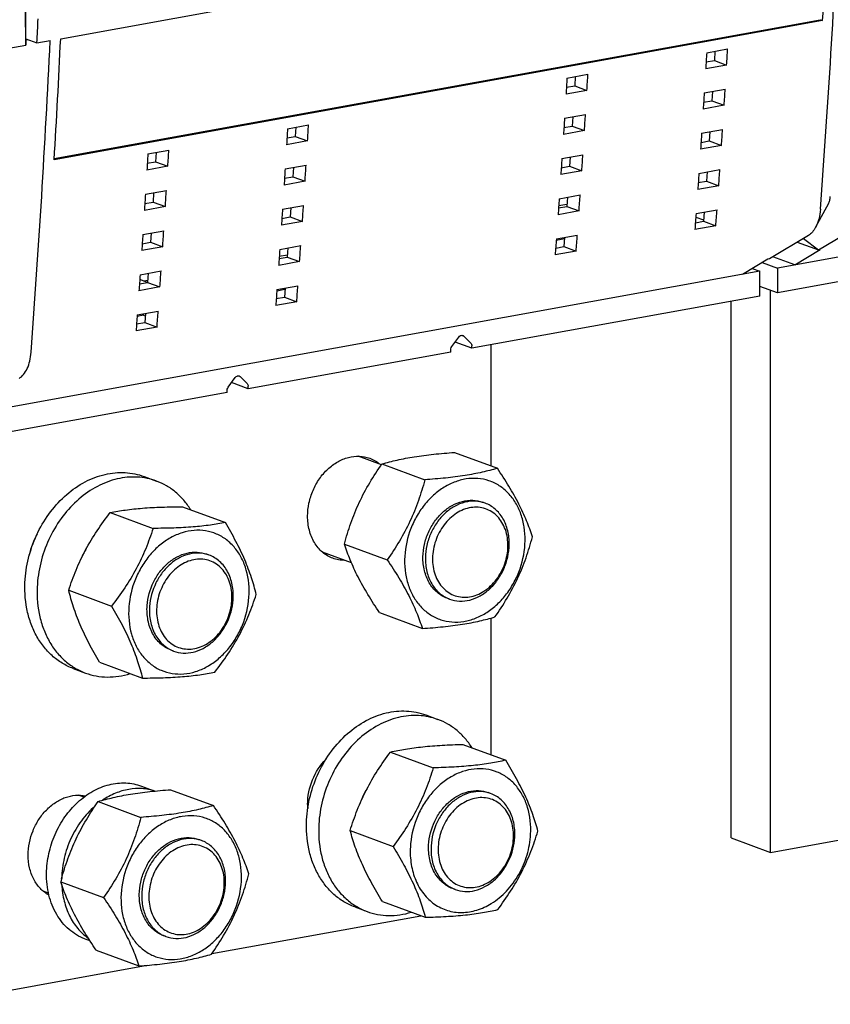
# Model space of a CAD drawing. Units: millimetres. Extents: x -1 to 841, y 0 to 594.
# Drawn here: x 664 to 712, y 307 to 364 of the extents above; entities that cross this region are included whole.
import ezdxf

# ---------------------------------------------------------------- set-up
doc = ezdxf.new("R2010")
doc.units = ezdxf.units.MM
doc.header["$LTSCALE"] = 46.255
doc.layers.add('2500002800_DXF_CONTINUOUS_LINE', color=7, linetype='CONTINUOUS')

msp = doc.modelspace()

# ---------------------------------------------------------------- linework, layer by layer
at = {"layer": '2500002800_DXF_CONTINUOUS_LINE', "color": 7, "linetype": 'Continuous'}
for p, q in [((664.7405, 362.8383), (664.7405, 385.5462)), ((666.7884, 363.2095), (688.6598, 367.1731)), ((666.4135, 356.1854), (711.3183, 364.3234)), ((711.3183, 364.3234), (711.4624, 364.2702)), ((711.4624, 364.2702), (666.409, 356.1053)), ((664.7405, 363.1993), (665.3959, 362.9571)), ((664.9273, 363.1303), (664.7405, 363.1351)), ((636.0702, 357.6425), (664.7405, 362.8383)), ((665.3959, 362.9571), (666.1741, 363.0981)), ((704.6656, 362.387), (705.8943, 362.6096)), ((705.1499, 362.4747), (705.117, 361.931)), ((705.8376, 361.6647), (704.6089, 361.442)), ((704.6331, 361.8433), (705.117, 361.931)), ((705.117, 361.931), (705.8376, 361.6647)), ((696.4741, 360.9024), (697.7028, 361.1251)), ((696.9584, 360.9902), (696.9255, 360.4465)), ((696.4416, 360.3588), (696.9255, 360.4465)), ((696.9255, 360.4465), (697.6461, 360.1802)), ((704.5215, 360.0254), (705.7502, 360.2481)), ((697.6461, 360.1802), (696.4173, 359.9575)), ((705.004, 360.1129), (704.9694, 359.5708)), ((705.6904, 359.3043), (704.4617, 359.0816)), ((704.4873, 359.4834), (704.9694, 359.5708)), ((704.9694, 359.5708), (705.6904, 359.3043)), ((696.33, 358.5409), (697.5587, 358.7636)), ((696.8125, 358.6283), (696.7779, 358.0862)), ((680.091, 357.9334), (681.3197, 358.1561)), ((680.5754, 358.0212), (680.5425, 357.4774)), ((696.2957, 357.9989), (696.7779, 358.0862)), ((696.7779, 358.0862), (697.4989, 357.8198)), ((680.0585, 357.3897), (680.5425, 357.4774)), ((680.5425, 357.4774), (681.263, 357.2111)), ((697.4989, 357.8198), (696.2701, 357.5971)), ((704.3696, 357.6667), (705.5983, 357.8894)), ((704.8504, 357.7539), (704.814, 357.2134)), ((681.263, 357.2111), (680.0343, 356.9884)), ((705.5354, 356.9467), (704.3067, 356.7241)), ((704.3337, 357.1263), (704.814, 357.2134)), ((704.814, 357.2134), (705.5354, 356.9467)), ((671.8995, 356.4489), (673.1282, 356.6715)), ((672.3838, 356.5366), (672.351, 355.9929)), ((696.1781, 356.1822), (697.4068, 356.4049)), ((696.6589, 356.2693), (696.6225, 355.7289)), ((673.0715, 355.7266), (671.8428, 355.5039)), ((671.867, 355.9052), (672.351, 355.9929)), ((672.351, 355.9929), (673.0715, 355.7266)), ((679.9469, 355.5718), (681.1756, 355.7945)), ((680.4295, 355.6593), (680.3949, 355.1172)), ((696.1422, 355.6418), (696.6225, 355.7289)), ((696.6225, 355.7289), (697.3439, 355.4622)), ((679.9127, 355.0298), (680.3949, 355.1172)), ((680.3949, 355.1172), (681.1158, 354.8507)), ((697.3439, 355.4622), (696.1152, 355.2395)), ((704.21, 355.3109), (705.4387, 355.5336)), ((704.6889, 355.3977), (704.6509, 354.8589)), ((681.1158, 354.8507), (679.8871, 354.628)), ((705.3727, 354.5921), (704.1439, 354.3694)), ((704.1723, 354.7722), (704.6509, 354.8589)), ((704.6509, 354.8589), (705.3727, 354.5921)), ((671.7554, 354.0873), (672.9841, 354.31)), ((672.238, 354.1748), (672.2034, 353.6327)), ((696.0185, 353.8264), (697.2472, 354.0491)), ((696.4974, 353.9132), (696.4593, 353.3744)), ((672.9243, 353.3662), (671.6956, 353.1435)), ((671.7212, 353.5453), (672.2034, 353.6327)), ((672.2034, 353.6327), (672.9243, 353.3662)), ((679.795, 353.2132), (681.0238, 353.4358)), ((695.9808, 353.2876), (696.4593, 353.3744)), ((695.9902, 353.4215), (696.4688, 353.5082)), ((696.4593, 353.3744), (697.1812, 353.1076)), ((711.8036, 353.5394), (711.0554, 352.1504)), ((679.7591, 352.6728), (680.2395, 352.7598)), ((680.2758, 353.3003), (680.2395, 352.7598)), ((680.2395, 352.7598), (680.9609, 352.4932)), ((697.1812, 353.1076), (695.9524, 352.8849)), ((704.0277, 352.755), (704.4857, 352.5857)), ((704.0426, 352.958), (705.2713, 353.1807)), ((704.5196, 353.0444), (704.4799, 352.5073)), ((680.9609, 352.4932), (679.7321, 352.2705)), ((705.2021, 352.2403), (703.9734, 352.0176)), ((704.0032, 352.4209), (704.4799, 352.5073)), ((704.4799, 352.5073), (705.2021, 352.2403)), ((671.6035, 351.7286), (672.8323, 351.9513)), ((672.0843, 351.8158), (672.048, 351.2753)), ((695.851, 351.4735), (697.0798, 351.6962)), ((710.6288, 351.6736), (708.354, 350.3027)), ((672.7693, 351.0086), (671.5406, 350.786)), ((671.5676, 351.1882), (672.048, 351.2753)), ((672.048, 351.2753), (672.7693, 351.0086)), ((679.6354, 350.8574), (680.8641, 351.08)), ((695.8117, 350.9364), (696.2883, 351.0228)), ((696.3212, 351.4661), (695.8442, 351.3797)), ((696.3281, 351.5599), (696.2883, 351.0228)), ((696.2883, 351.0228), (697.0106, 350.7558)), ((679.6072, 350.4524), (680.0858, 350.5392)), ((680.1144, 350.9441), (680.0763, 350.4053)), ((697.0106, 350.7558), (695.7819, 350.5331)), ((680.7981, 350.1385), (679.5694, 349.9158)), ((679.5978, 350.3186), (680.0763, 350.4053)), ((680.0763, 350.4053), (680.7981, 350.1385)), ((708.2516, 350.2842), (706.7614, 349.3861)), ((708.354, 350.3027), (708.2516, 350.2842)), ((707.7853, 349.5717), (659.6601, 340.8501)), ((671.4439, 349.3728), (672.6726, 349.5955)), ((671.9228, 349.4596), (671.8848, 348.9208)), ((707.3415, 349.7357), (707.7853, 349.5717)), ((707.7853, 348.1228), (707.7853, 349.5717)), ((671.4063, 348.8341), (671.8848, 348.9208)), ((671.8742, 348.9189), (671.4239, 349.0854)), ((671.6343, 349.0076), (671.8943, 349.0547)), ((671.8848, 348.9208), (672.6066, 348.654)), ((679.468, 348.5044), (680.6967, 348.7271)), ((672.6066, 348.654), (671.3779, 348.4313)), ((679.9381, 348.4971), (679.4611, 348.4106)), ((679.9451, 348.5909), (679.9053, 348.0537)), ((707.7853, 348.1228), (690.8903, 345.0609)), ((708.4014, 315.5013), (708.4014, 348.4591)), ((680.6276, 347.7867), (679.3988, 347.5641)), ((679.4286, 347.9673), (679.9053, 348.0537)), ((679.9053, 348.0537), (680.6276, 347.7867)), ((706.1071, 316.3494), (706.1071, 347.8186)), ((671.6388, 346.993), (671.2696, 346.9261)), ((671.2765, 347.0199), (672.5052, 347.2426)), ((671.6388, 346.993), (671.6388, 347.0856)), ((671.6388, 346.993), (671.7424, 346.9547)), ((671.7535, 347.1063), (671.7138, 346.5692)), ((671.2371, 346.4828), (671.7138, 346.5692)), ((671.7138, 346.5692), (672.4361, 346.3022)), ((672.4361, 346.3022), (671.2073, 346.0795)), ((689.7216, 345.1614), (690.1311, 345.7185)), ((690.8903, 345.0609), (689.9132, 345.4221)), ((690.4208, 345.771), (690.8303, 345.3623)), ((692.0184, 345.2654), (692.0184, 338.1597)), ((689.6616, 344.8383), (677.7839, 342.6857)), ((689.6616, 344.8383), (689.6616, 344.9797)), ((690.8903, 345.0609), (690.8903, 345.2024)), ((676.6151, 342.7861), (677.0247, 343.3433)), ((677.7839, 342.6857), (676.8068, 343.0469)), ((677.3143, 343.3958), (677.7239, 342.987)), ((676.5552, 342.463), (659.6601, 339.4012)), ((676.5552, 342.463), (676.5552, 342.6045)), ((677.7839, 342.6857), (677.7839, 342.8272)), ((689.8807, 338.9499), (692.3927, 338.0214)), ((685.5904, 338.2254), (684.2217, 338.7313)), ((685.625, 338.2756), (688.1371, 337.347)), ((671.6829, 337.5397), (672.3998, 337.2747)), ((691.6699, 335.9782), (691.5265, 336.0312)), ((669.6937, 335.4265), (672.2057, 334.4979)), ((673.9347, 335.769), (676.4468, 334.8404)), ((683.8379, 332.4764), (682.1405, 333.1038)), ((683.426, 333.5797), (685.9381, 332.6511)), ((675.4895, 332.9342), (675.3461, 332.9873)), ((667.2602, 330.8675), (669.7722, 329.939)), ((689.5897, 330.3503), (689.4463, 330.4033)), ((685.4827, 329.5581), (687.9947, 328.6295)), ((692.0184, 329.2383), (692.0184, 321.2243)), ((673.4092, 327.3064), (673.2658, 327.3594)), ((667.5224, 326.284), (668.2394, 326.019)), ((669.0678, 326.6511), (671.5799, 325.7225)), ((688.1927, 323.5581), (688.9097, 323.2931)), ((690.3709, 321.8333), (692.883, 320.9047)), ((686.1232, 321.3848), (688.6353, 320.4562)), ((671.5244, 319.3885), (672.3117, 319.0975)), ((668.1539, 318.742), (667.8386, 318.8585)), ((673.2353, 319.1763), (675.7474, 318.2478)), ((691.9993, 318.9527), (691.8559, 319.0057)), ((668.9794, 318.4824), (671.4915, 317.5538)), ((708.4014, 315.5013), (720.6655, 317.7239)), ((683.7634, 316.78), (686.2755, 315.8514)), ((675.0388, 316.1971), (674.8954, 316.2501)), ((706.1071, 316.3494), (708.4014, 315.5013)), ((666.7946, 313.779), (669.3067, 312.8504)), ((666.0735, 313.1142), (665.7574, 313.231)), ((689.9191, 313.3249), (689.7757, 313.3779)), ((685.6513, 312.6237), (688.1634, 311.6952)), ((675.6557, 309.5669), (687.912, 311.7881)), ((684.0322, 312.3025), (684.7492, 312.0374)), ((672.9585, 310.5693), (672.8151, 310.6223)), ((668.2134, 310.4309), (668.4981, 310.3257)), ((668.8658, 309.7695), (671.3779, 308.841)), ((659.2523, 306.5942), (671.8634, 308.8796))]:
    msp.add_line(p, q, dxfattribs=at)
at = {"layer": '2500002800_DXF_CONTINUOUS_LINE', "color": 6, "linetype": 'Continuous'}
for p, q in [((756.6273, 358.4232), (708.8093, 349.7572)), ((711.8036, 353.5394), (711.8025, 353.5375)), ((711.221, 350.8223), (713.4958, 352.1932)), ((725.7043, 351.3702), (708.8093, 348.3083)), ((709.9783, 351.2816), (711.221, 350.8223)), ((710.3381, 351.4984), (711.221, 350.8223)), ((709.8332, 349.9428), (708.5462, 350.4185)), ((709.8332, 349.9428), (711.3234, 350.8409)), ((711.3234, 350.8409), (711.221, 350.8223)), ((707.9216, 350.0853), (708.8093, 349.7572)), ((708.8093, 349.7572), (708.8093, 348.3083)), ((708.8093, 348.3083), (707.7853, 348.6868))]:
    msp.add_line(p, q, dxfattribs=at)
at = {"layer": '2500002800_DXF_CONTINUOUS_LINE', "color": 7, "linetype": 'Continuous'}
for centre, radius, start, end in [((4.0077, 405.7709), 709.2776, 355.7503266, 357.2293465), ((-1.4464, 405.9089), 714.1237, 356.6573341, 357.2281345), ((-48.1062, 397.8298), 715.7324, 356.6579756, 357.227493), ((-38.0431, 397.1238), 705.0387, 355.7458802, 357.2337929), ((668.8243, 332.1995), 3.9443, 150.097682, 169.248215), ((671.7225, 331.13), 4.0666, 147.73215, 158.633826), ((688.2403, 317.1445), 4.0754, 147.946269, 159.953822), ((684.7482, 318.3101), 3.4813, 179.981392, 183.878989), ((685.3478, 308.8864), 19.1874, 164.712893, 165.227052)]:
    msp.add_arc(centre, radius, start, end, dxfattribs=at)
at = {"layer": '2500002800_DXF_CONTINUOUS_LINE', "color": 6, "linetype": 'Continuous'}
msp.add_arc((710.7952, 354.0158), 1.1188, 346.099892, 346.623835, dxfattribs=at)
at = {"layer": '2500002800_DXF_CONTINUOUS_LINE', "color": 7, "linetype": 'Continuous'}
msp.add_ellipse((779.6699, 567.758), major_axis=(42.4, 483.9603), ratio=0.221544, start_param=-4.3064783, end_param=-4.2558499, dxfattribs=at)
for points in [[(665.3959, 362.9571), (665.4189, 363.4317), (665.4414, 363.9064), (665.4634, 364.381)], [(705.8376, 361.6647), (705.8567, 361.9797), (705.8756, 362.2946), (705.8943, 362.6096)], [(704.6656, 362.387), (704.6469, 362.072), (704.628, 361.757), (704.6089, 361.442)], [(696.4741, 360.9024), (696.4554, 360.5874), (696.4365, 360.2725), (696.4173, 359.9575)], [(697.6461, 360.1802), (697.6652, 360.4951), (697.6841, 360.8101), (697.7028, 361.1251)], [(705.6904, 359.3043), (705.7105, 359.6189), (705.7305, 359.9335), (705.7502, 360.2481)], [(704.5215, 360.0254), (704.5017, 359.7108), (704.4818, 359.3962), (704.4617, 359.0816)], [(696.33, 358.5409), (696.3102, 358.2263), (696.2903, 357.9117), (696.2701, 357.5971)], [(697.4989, 357.8198), (697.519, 358.1343), (697.539, 358.449), (697.5587, 358.7636)], [(680.091, 357.9334), (680.0723, 357.6184), (680.0534, 357.3034), (680.0343, 356.9884)], [(681.263, 357.2111), (681.2822, 357.5261), (681.3011, 357.8411), (681.3197, 358.1561)], [(704.3696, 357.6667), (704.3488, 357.3525), (704.3279, 357.0383), (704.3067, 356.7241)], [(705.5354, 356.9467), (705.5566, 357.261), (705.5776, 357.5752), (705.5983, 357.8894)], [(671.8995, 356.4489), (671.8808, 356.1339), (671.8619, 355.8189), (671.8428, 355.5039)], [(673.0715, 355.7266), (673.0906, 356.0416), (673.1095, 356.3565), (673.1282, 356.6715)], [(697.3439, 355.4622), (697.3651, 355.7764), (697.3861, 356.0907), (697.4068, 356.4049)], [(681.1158, 354.8507), (681.136, 355.1653), (681.1559, 355.4799), (681.1756, 355.7945)], [(696.1781, 356.1822), (696.1573, 355.868), (696.1364, 355.5538), (696.1152, 355.2395)], [(679.9469, 355.5718), (679.9272, 355.2572), (679.9072, 354.9426), (679.8871, 354.628)], [(704.21, 355.3109), (704.1882, 354.9971), (704.1662, 354.6832), (704.1439, 354.3694)], [(705.3727, 354.5921), (705.3949, 354.9059), (705.4169, 355.2198), (705.4387, 355.5336)], [(671.7554, 354.0873), (671.7357, 353.7727), (671.7157, 353.4581), (671.6956, 353.1435)], [(672.9243, 353.3662), (672.9445, 353.6808), (672.9644, 353.9954), (672.9841, 354.31)], [(697.1812, 353.1076), (697.2034, 353.4214), (697.2254, 353.7352), (697.2472, 354.0491)], [(680.9609, 352.4932), (680.982, 352.8074), (681.003, 353.1216), (681.0238, 353.4358)], [(696.0185, 353.8264), (695.9967, 353.5125), (695.9746, 353.1987), (695.9524, 352.8849)], [(679.795, 353.2132), (679.7743, 352.8989), (679.7533, 352.5847), (679.7321, 352.2705)], [(704.0426, 352.958), (704.0197, 352.6445), (703.9967, 352.3311), (703.9734, 352.0176)], [(705.2021, 352.2403), (705.2254, 352.5537), (705.2484, 352.8672), (705.2713, 353.1807)], [(671.6035, 351.7286), (671.5828, 351.4144), (671.5618, 351.1002), (671.5406, 350.786)], [(672.7693, 351.0086), (672.7905, 351.3229), (672.8115, 351.6371), (672.8323, 351.9513)], [(697.0106, 350.7558), (697.0339, 351.0692), (697.0569, 351.3827), (697.0798, 351.6962)], [(680.7981, 350.1385), (680.8203, 350.4523), (680.8423, 350.7662), (680.8641, 351.08)], [(695.851, 351.4735), (695.8282, 351.16), (695.8051, 350.8465), (695.7819, 350.5331)], [(679.6354, 350.8574), (679.6136, 350.5435), (679.5916, 350.2297), (679.5694, 349.9158)], [(671.4439, 349.3728), (671.4221, 349.059), (671.4001, 348.7451), (671.3779, 348.4313)], [(672.6066, 348.654), (672.6288, 348.9678), (672.6508, 349.2817), (672.6726, 349.5955)], [(680.6276, 347.7867), (680.6508, 348.1002), (680.6739, 348.4136), (680.6967, 348.7271)], [(679.468, 348.5044), (679.4452, 348.191), (679.4221, 347.8775), (679.3988, 347.5641)], [(671.2765, 347.0199), (671.2536, 346.7064), (671.2306, 346.393), (671.2073, 346.0795)], [(672.4361, 346.3022), (672.4593, 346.6156), (672.4824, 346.9291), (672.5052, 347.2426)]]:
    msp.add_open_spline(points, degree=3, dxfattribs=at)
for points, knots in [([(711.8036, 353.5394), (711.836, 353.6), (711.8867, 353.7391), (711.9089, 353.8847), (711.9147, 353.9623)], [0, 0, 0, 0, 0.4687769, 1, 1, 1, 1]), ([(711.3352, 353.2114), (711.3207, 353.0166), (711.2649, 352.6512), (711.1371, 352.3021), (711.0554, 352.1504)], [0, 0, 0, 0, 0.5314077, 1, 1, 1, 1]), ([(711.0554, 352.1504), (711.0013, 352.05), (710.8807, 351.8694), (710.7154, 351.7258), (710.6288, 351.6736)], [0, 0, 0, 0, 0.5298528, 1, 1, 1, 1]), ([(690.1311, 345.7185), (690.1587, 345.756), (690.2141, 345.8031), (690.3015, 345.8222), (690.3437, 345.8155), (690.3626, 345.8085)], [0, 0, 0, 0, 0.5291105, 0.7702555, 1, 1, 1, 1]), ([(690.3626, 345.8085), (690.3788, 345.8025), (690.3994, 345.7907), (690.4166, 345.7752), (690.4208, 345.771)], [0, 0, 0, 0, 0.7455782, 1, 1, 1, 1]), ([(690.8303, 345.3623), (690.85, 345.3427), (690.8812, 345.2914), (690.8903, 345.2327), (690.8903, 345.2024)], [0, 0, 0, 0, 0.4776204, 1, 1, 1, 1]), ([(664.3467, 343.2861), (664.4479, 343.347), (664.6391, 343.5232), (664.8485, 343.8799), (664.9931, 344.3244), (665.0403, 344.6513), (665.0531, 344.8239)], [0, 0, 0, 0, 0.2027141, 0.436017, 0.7030545, 1, 1, 1, 1]), ([(689.6616, 344.9797), (689.6616, 344.9957), (689.6669, 345.06), (689.6929, 345.1224), (689.7216, 345.1614)], [0, 0, 0, 0, 0.2485709, 1, 1, 1, 1]), ([(677.0247, 343.3433), (677.0523, 343.3808), (677.1077, 343.4279), (677.1951, 343.4469), (677.2372, 343.4403), (677.2562, 343.4333)], [0, 0, 0, 0, 0.5291105, 0.7702555, 1, 1, 1, 1]), ([(677.2562, 343.4333), (677.2724, 343.4273), (677.293, 343.4155), (677.3102, 343.3999), (677.3143, 343.3958)], [0, 0, 0, 0, 0.7455782, 1, 1, 1, 1]), ([(677.7239, 342.987), (677.7435, 342.9675), (677.7747, 342.9161), (677.7839, 342.8575), (677.7839, 342.8272)], [0, 0, 0, 0, 0.4776204, 1, 1, 1, 1]), ([(676.5552, 342.6045), (676.5552, 342.6205), (676.5605, 342.6847), (676.5865, 342.7471), (676.6151, 342.7861)], [0, 0, 0, 0, 0.2485709, 1, 1, 1, 1]), ([(685.625, 338.2756), (685.9172, 338.361), (686.5452, 338.5239), (687.5587, 338.7149), (688.685, 338.8565), (689.4732, 338.9215), (689.8807, 338.9499)], [0, 0, 0, 0, 0.2115353, 0.450478, 0.7161781, 1, 1, 1, 1]), ([(681.267, 335.2149), (681.267, 335.4711), (681.3228, 335.9891), (681.5585, 336.7331), (681.9332, 337.4132), (682.4249, 337.9879), (683.0051, 338.4222), (683.6409, 338.6878), (684.2938, 338.7645), (684.7159, 338.6819), (684.9103, 338.61)], [0, 0, 0, 0, 0.1336944, 0.269708, 0.4049001, 0.5362806, 0.6615887, 0.7798485, 0.8918042, 1, 1, 1, 1]), ([(684.9103, 338.61), (685.0196, 338.5696), (685.2325, 338.4684), (685.4241, 338.3313), (685.5138, 338.2549)], [0, 0, 0, 0, 0.4971126, 1, 1, 1, 1]), ([(664.7055, 331.5163), (664.7392, 331.9899), (664.9031, 332.9373), (665.4102, 334.2813), (666.1537, 335.4932), (667.0936, 336.5051), (668.1793, 337.2597), (669.1725, 337.6412), (669.9726, 337.772), (670.5607, 337.7841), (671.1352, 337.7109), (671.5044, 337.6056), (671.6829, 337.5397)], [0, 0, 0, 0, 0.1350321, 0.2714154, 0.4062449, 0.5368777, 0.6614197, 0.7791848, 0.8358667, 0.8913168, 0.9458875, 1, 1, 1, 1]), ([(683.426, 333.5797), (683.5361, 333.9918), (683.7856, 334.818), (684.2757, 336.026), (684.8949, 337.1843), (685.375, 337.9177), (685.625, 338.2756)], [0, 0, 0, 0, 0.2454902, 0.4960786, 0.7487941, 1, 1, 1, 1]), ([(692.3927, 338.0214), (692.1006, 337.936), (691.4726, 337.773), (690.4591, 337.582), (689.3328, 337.4404), (688.5445, 337.3754), (688.1371, 337.347)], [0, 0, 0, 0, 0.2115353, 0.450478, 0.7161781, 1, 1, 1, 1]), ([(694.4494, 333.9998), (694.3477, 334.3146), (694.1101, 334.9689), (693.6506, 335.9614), (693.0689, 336.9891), (692.6261, 337.6742), (692.3927, 338.0214)], [0, 0, 0, 0, 0.2189801, 0.4602814, 0.7230774, 1, 1, 1, 1]), ([(672.3998, 337.2747), (672.2214, 337.3406), (671.8522, 337.4459), (671.2777, 337.5191), (670.6895, 337.507), (669.8895, 337.3762), (668.8963, 336.9947), (667.8106, 336.24), (666.8706, 335.2282), (666.1271, 334.0162), (665.62, 332.6723), (665.4562, 331.7249), (665.4224, 331.2513)], [0, 0, 0, 0, 0.0541125, 0.1086832, 0.1641333, 0.2208152, 0.3385803, 0.4631223, 0.5937551, 0.7285846, 0.8649679, 1, 1, 1, 1]), ([(674.4148, 335.5936), (674.2927, 335.7884), (674.023, 336.1559), (673.5422, 336.6308), (673, 337.0122), (672.6033, 337.1995), (672.3998, 337.2747)], [0, 0, 0, 0, 0.258399, 0.509858, 0.7562623, 1, 1, 1, 1]), ([(688.1371, 337.347), (688.0271, 336.9348), (687.7775, 336.1086), (687.2875, 334.9007), (686.6683, 333.7424), (686.1882, 333.0089), (685.9381, 332.6511)], [0, 0, 0, 0, 0.2454902, 0.4960786, 0.7487941, 1, 1, 1, 1]), ([(694.0183, 333.7769), (694.0227, 334.0456), (693.9884, 334.5744), (693.8025, 335.3299), (693.4887, 336.0071), (693.0575, 336.5791), (692.5241, 337.0225), (691.9093, 337.3176), (691.2388, 337.4514), (690.5411, 337.4193), (689.8443, 337.2244), (689.175, 336.8763), (688.5578, 336.3895), (688.015, 335.7831), (687.5665, 335.0796), (687.1189, 334.055), (686.9635, 333.2134), (686.9544, 332.6576)], [0, 0, 0, 0, 0.0663364, 0.1301164, 0.1910685, 0.2493442, 0.3055503, 0.3606908, 0.4159911, 0.472643, 0.531561, 0.5932373, 0.6577097, 0.7246111, 0.7932604, 0.8627686, 1, 1, 1, 1]), ([(688.0294, 332.828), (688.0334, 333.0719), (688.0937, 333.5641), (688.3265, 334.2689), (688.6893, 334.9112), (689.161, 335.4525), (689.715, 335.8603), (690.3203, 336.1086), (690.9407, 336.1787), (691.3416, 336.0995), (691.5265, 336.0312)], [0, 0, 0, 0, 0.1340318, 0.2701595, 0.4052924, 0.536519, 0.6616633, 0.7798178, 0.8917565, 1, 1, 1, 1]), ([(691.6699, 335.9782), (691.485, 336.0465), (691.0841, 336.1257), (690.4637, 336.0555), (689.8584, 335.8073), (689.3044, 335.3995), (688.8327, 334.8582), (688.4699, 334.2159), (688.2371, 333.5111), (688.1768, 333.0189), (688.1728, 332.7749)], [0, 0, 0, 0, 0.1082435, 0.2201822, 0.3383367, 0.463481, 0.5947076, 0.7298405, 0.8659682, 1, 1, 1, 1]), ([(667.2602, 330.8675), (667.3898, 331.2692), (667.6793, 332.0746), (668.229, 333.2483), (668.9072, 334.3715), (669.4249, 335.0804), (669.6937, 335.4265)], [0, 0, 0, 0, 0.2436948, 0.4936218, 0.7470084, 1, 1, 1, 1]), ([(669.6937, 335.4265), (669.9857, 335.4835), (670.6134, 335.5884), (671.6229, 335.6957), (672.7446, 335.7547), (673.5289, 335.767), (673.9347, 335.769)], [0, 0, 0, 0, 0.2094761, 0.4477895, 0.7142983, 1, 1, 1, 1]), ([(693.0131, 333.4511), (693.0185, 333.7797), (692.9486, 334.2716), (692.6816, 334.8472), (692.4116, 335.2055), (692.0777, 335.4831), (691.6927, 335.6678), (691.2729, 335.7516), (690.8361, 335.7315), (690.3999, 335.6095), (689.9808, 335.3916), (689.5943, 335.0867), (689.1374, 334.5761), (688.7248, 333.797), (688.5962, 333.0982), (688.5905, 332.7503)], [0, 0, 0, 0, 0.129726, 0.1907354, 0.2490659, 0.3053248, 0.3605171, 0.4158694, 0.4725745, 0.5315479, 0.5932822, 0.6578152, 0.7247795, 0.8626396, 1, 1, 1, 1]), ([(693.0868, 333.5536), (693.0912, 333.8252), (693.0377, 334.3555), (692.7997, 334.9692), (692.5171, 335.3778), (692.2686, 335.6341), (691.9855, 335.839), (691.7769, 335.9386), (691.6699, 335.9782)], [0, 0, 0, 0, 0.2726587, 0.5288078, 0.6509188, 0.7694804, 0.8854324, 1, 1, 1, 1]), ([(676.4468, 334.8404), (676.1548, 334.7834), (675.527, 334.6785), (674.5176, 334.5712), (673.3959, 334.5122), (672.6115, 334.4999), (672.2057, 334.4979)], [0, 0, 0, 0, 0.2094761, 0.4477895, 0.7142983, 1, 1, 1, 1]), ([(678.2544, 330.624), (678.1742, 330.9542), (677.9808, 331.6396), (677.5844, 332.6816), (677.0645, 333.759), (676.6606, 334.4771), (676.4468, 334.8404)], [0, 0, 0, 0, 0.2213659, 0.4634499, 0.7253221, 1, 1, 1, 1]), ([(682.7434, 332.7477), (682.6337, 332.7882), (682.4201, 332.8898), (682.1293, 333.0982), (681.8732, 333.3586), (681.5805, 333.7734), (681.3297, 334.397), (681.267, 334.9376), (681.267, 335.2149)], [0, 0, 0, 0, 0.1147882, 0.2309186, 0.3495838, 0.471708, 0.7276578, 1, 1, 1, 1]), ([(672.2057, 334.4979), (672.0762, 334.0962), (671.7866, 333.2908), (671.2369, 332.1171), (670.5587, 330.994), (670.041, 330.285), (669.7722, 329.939)], [0, 0, 0, 0, 0.2436948, 0.4936218, 0.7470084, 1, 1, 1, 1]), ([(677.8258, 330.4576), (677.8636, 330.9879), (677.7963, 331.7885), (677.427, 332.7469), (677.0336, 333.3571), (676.5324, 333.8459), (675.9421, 334.1924), (675.2872, 334.3811), (674.5953, 334.4045), (673.8952, 334.2633), (673.2139, 333.9651), (672.5766, 333.5228), (672.0066, 332.954), (671.5245, 332.2801), (671.0244, 331.2801), (670.8258, 330.446), (670.7861, 329.8891)], [0, 0, 0, 0, 0.1313242, 0.193258, 0.2524127, 0.3092442, 0.3646379, 0.4197717, 0.4758791, 0.53399, 0.5947469, 0.6583373, 0.7245208, 0.7927095, 0.8620714, 1, 1, 1, 1]), ([(686.9544, 332.6576), (686.9501, 332.389), (686.9843, 331.8601), (687.1703, 331.1046), (687.484, 330.4275), (687.9152, 329.8554), (688.4486, 329.4121), (689.0634, 329.1169), (689.7339, 328.9831), (690.4316, 329.0152), (691.1284, 329.2101), (691.7977, 329.5582), (692.415, 330.045), (692.9577, 330.6514), (693.4062, 331.355), (693.8539, 332.3796), (694.0092, 333.2212), (694.0183, 333.7769)], [0, 0, 0, 0, 0.0663364, 0.1301164, 0.1910685, 0.2493442, 0.3055503, 0.3606908, 0.4159911, 0.472643, 0.531561, 0.5932373, 0.6577097, 0.7246111, 0.7932604, 0.8627686, 1, 1, 1, 1]), ([(692.2504, 329.3038), (692.5005, 329.6617), (692.9806, 330.3951), (693.5998, 331.5534), (694.0898, 332.7614), (694.3393, 333.5876), (694.4494, 333.9998)], [0, 0, 0, 0, 0.2512059, 0.5039214, 0.7545098, 1, 1, 1, 1]), ([(671.8574, 329.9756), (671.8912, 330.4494), (672.0864, 331.158), (672.5814, 331.9637), (673.0514, 332.47), (673.5944, 332.8473), (674.182, 333.0732), (674.781, 333.1317), (675.1673, 333.0533), (675.3461, 332.9873)], [0, 0, 0, 0, 0.2706685, 0.4057451, 0.5366173, 0.6613875, 0.7793685, 0.8914257, 1, 1, 1, 1]), ([(685.4827, 329.5581), (685.2493, 329.9053), (684.8065, 330.5903), (684.2249, 331.618), (683.7654, 332.6105), (683.5277, 333.2649), (683.426, 333.5797)], [0, 0, 0, 0, 0.2769226, 0.5397186, 0.7810199, 1, 1, 1, 1]), ([(688.5905, 332.7503), (688.5852, 332.4217), (688.6551, 331.9297), (688.9221, 331.3541), (689.1921, 330.9958), (689.526, 330.7183), (689.911, 330.5335), (690.3307, 330.4497), (690.7676, 330.4698), (691.2038, 330.5918), (691.6228, 330.8098), (692.0093, 331.1146), (692.4663, 331.6252), (692.8789, 332.4043), (693.0075, 333.1031), (693.0131, 333.4511)], [0, 0, 0, 0, 0.129726, 0.1907354, 0.2490659, 0.3053248, 0.3605171, 0.4158694, 0.4725745, 0.5315479, 0.5932822, 0.6578152, 0.7247795, 0.8626396, 1, 1, 1, 1]), ([(689.5897, 330.3503), (689.7745, 330.282), (690.1754, 330.2029), (690.7959, 330.273), (691.4011, 330.5212), (691.9551, 330.9291), (692.4269, 331.4703), (692.7896, 332.1126), (693.0225, 332.8174), (693.0828, 333.3096), (693.0868, 333.5536)], [0, 0, 0, 0, 0.1082435, 0.2201822, 0.3383367, 0.463481, 0.5947076, 0.7298405, 0.8659682, 1, 1, 1, 1]), ([(675.4895, 332.9342), (675.3107, 333.0003), (674.9244, 333.0787), (674.3254, 333.0202), (673.7378, 332.7943), (673.1948, 332.417), (672.7248, 331.9107), (672.2298, 331.105), (672.0345, 330.3964), (672.0008, 329.9226)], [0, 0, 0, 0, 0.1085743, 0.2206314, 0.3386125, 0.4633827, 0.5942549, 0.7293315, 1, 1, 1, 1]), ([(676.8251, 330.2347), (676.8488, 330.5667), (676.8067, 331.068), (676.5754, 331.668), (676.3291, 332.05), (676.0153, 332.356), (675.6458, 332.573), (675.2357, 332.6912), (674.8026, 332.7058), (674.3643, 332.6174), (673.9377, 332.4307), (673.5387, 332.1538), (673.0578, 331.6738), (672.6066, 330.9183), (672.4426, 330.2274), (672.4177, 329.8787)], [0, 0, 0, 0, 0.1313812, 0.1933418, 0.2525221, 0.3093783, 0.364796, 0.4199537, 0.4760854, 0.5342215, 0.5950048, 0.6586228, 0.7248349, 0.8620116, 1, 1, 1, 1]), ([(676.8979, 330.3181), (676.9186, 330.6073), (676.8901, 331.1759), (676.6634, 331.8411), (676.3765, 332.2857), (676.1194, 332.5642), (675.8228, 332.7858), (675.6026, 332.8924), (675.4895, 332.9342)], [0, 0, 0, 0, 0.2736205, 0.5304644, 0.6525585, 0.770795, 0.8861636, 1, 1, 1, 1]), ([(683.4318, 332.6249), (683.3141, 332.6252), (683.0797, 332.6458), (682.8525, 332.7074), (682.7434, 332.7477)], [0, 0, 0, 0, 0.5028796, 1, 1, 1, 1]), ([(685.9381, 332.6511), (686.1715, 332.3039), (686.6143, 331.6189), (687.1959, 330.5912), (687.6554, 329.5987), (687.8931, 328.9443), (687.9947, 328.6295)], [0, 0, 0, 0, 0.2769226, 0.5397186, 0.7810199, 1, 1, 1, 1]), ([(689.4463, 330.4033), (689.3392, 330.4429), (689.1306, 330.5425), (688.8475, 330.7474), (688.599, 331.0037), (688.3164, 331.4123), (688.0784, 332.026), (688.0249, 332.5564), (688.0294, 332.828)], [0, 0, 0, 0, 0.1145676, 0.2305196, 0.3490812, 0.4711922, 0.7273413, 1, 1, 1, 1]), ([(688.1728, 332.7749), (688.1683, 332.5034), (688.2218, 331.973), (688.4598, 331.3593), (688.7424, 330.9507), (688.9909, 330.6944), (689.274, 330.4895), (689.4826, 330.3899), (689.5897, 330.3503)], [0, 0, 0, 0, 0.2726587, 0.5288078, 0.6509188, 0.7694804, 0.8854324, 1, 1, 1, 1]), ([(667.5224, 326.284), (667.2961, 326.3676), (666.8556, 326.5808), (666.2625, 327.0242), (665.7483, 327.581), (665.3249, 328.2373), (665.0014, 328.9778), (664.7085, 330.0679), (664.6642, 330.9379), (664.7055, 331.5163)], [0, 0, 0, 0, 0.1137541, 0.2290393, 0.3471904, 0.4691962, 0.5956186, 0.7265773, 1, 1, 1, 1]), ([(665.4224, 331.2513), (665.3812, 330.6729), (665.4254, 329.8029), (665.7184, 328.7128), (666.0419, 327.9723), (666.4653, 327.316), (666.9795, 326.7591), (667.5726, 326.3158), (668.0131, 326.1026), (668.2394, 326.019)], [0, 0, 0, 0, 0.2734227, 0.4043814, 0.5308038, 0.6528096, 0.7709607, 0.8862459, 1, 1, 1, 1]), ([(669.0678, 326.6511), (668.854, 327.0145), (668.45, 327.7325), (667.9302, 328.8099), (667.5338, 329.8519), (667.3404, 330.5374), (667.2602, 330.8675)], [0, 0, 0, 0, 0.2746779, 0.5365501, 0.7786341, 1, 1, 1, 1]), ([(670.7861, 329.8891), (670.7483, 329.3588), (670.8156, 328.5582), (671.1849, 327.5998), (671.5783, 326.9896), (672.0795, 326.5008), (672.6698, 326.1543), (673.3247, 325.9655), (674.0165, 325.9421), (674.7167, 326.0833), (675.398, 326.3816), (676.0353, 326.8239), (676.6053, 327.3926), (677.0874, 328.0666), (677.5875, 329.0666), (677.7861, 329.9006), (677.8258, 330.4576)], [0, 0, 0, 0, 0.1313242, 0.193258, 0.2524127, 0.3092442, 0.3646379, 0.4197717, 0.4758791, 0.53399, 0.5947469, 0.6583373, 0.7245208, 0.7927095, 0.8620714, 1, 1, 1, 1]), ([(672.4177, 329.8787), (672.394, 329.5467), (672.4362, 329.0455), (672.6674, 328.4455), (672.9137, 328.0634), (673.2275, 327.7574), (673.597, 327.5404), (674.0071, 327.4223), (674.4402, 327.4076), (674.8786, 327.496), (675.3051, 327.6827), (675.7042, 327.9597), (676.1851, 328.4396), (676.6362, 329.1951), (676.8003, 329.886), (676.8251, 330.2347)], [0, 0, 0, 0, 0.1313812, 0.1933418, 0.2525221, 0.3093783, 0.364796, 0.4199537, 0.4760854, 0.5342215, 0.5950048, 0.6586228, 0.7248349, 0.8620116, 1, 1, 1, 1]), ([(673.4092, 327.3064), (673.5879, 327.2403), (673.9743, 327.1619), (674.5733, 327.2205), (675.1609, 327.4464), (675.7039, 327.8236), (676.1739, 328.33), (676.6689, 329.1356), (676.8641, 329.8443), (676.8979, 330.3181)], [0, 0, 0, 0, 0.1085743, 0.2206314, 0.3386125, 0.4633827, 0.5942549, 0.7293315, 1, 1, 1, 1]), ([(675.8209, 326.0651), (676.0897, 326.4111), (676.6074, 327.1201), (677.2856, 328.2432), (677.8353, 329.4169), (678.1248, 330.2223), (678.2544, 330.624)], [0, 0, 0, 0, 0.2529916, 0.5063782, 0.7563052, 1, 1, 1, 1]), ([(669.7722, 329.939), (669.986, 329.5756), (670.39, 328.8575), (670.9099, 327.7801), (671.3062, 326.7382), (671.4996, 326.0527), (671.5799, 325.7225)], [0, 0, 0, 0, 0.2746779, 0.5365501, 0.7786341, 1, 1, 1, 1]), ([(673.2658, 327.3594), (673.1527, 327.4012), (672.9325, 327.5078), (672.6359, 327.7295), (672.3788, 328.0079), (672.0919, 328.4525), (671.8652, 329.1177), (671.8367, 329.6864), (671.8574, 329.9756)], [0, 0, 0, 0, 0.1138364, 0.229205, 0.3474415, 0.4695356, 0.7263795, 1, 1, 1, 1]), ([(672.0008, 329.9226), (671.9801, 329.6334), (672.0086, 329.0647), (672.2353, 328.3995), (672.5222, 327.9549), (672.7793, 327.6765), (673.0759, 327.4548), (673.2961, 327.3482), (673.4092, 327.3064)], [0, 0, 0, 0, 0.2736205, 0.5304644, 0.6525585, 0.770795, 0.8861636, 1, 1, 1, 1]), ([(687.9947, 328.6295), (688.4022, 328.6579), (689.1904, 328.7229), (690.3167, 328.8645), (691.3303, 329.0555), (691.9582, 329.2184), (692.2504, 329.3038)], [0, 0, 0, 0, 0.2838219, 0.549522, 0.7884647, 1, 1, 1, 1]), ([(668.2394, 326.019), (668.4429, 325.9437), (668.8661, 325.8279), (669.5263, 325.765), (670.2006, 325.8131), (670.6446, 325.917), (670.8641, 325.9856)], [0, 0, 0, 0, 0.2437341, 0.4901365, 0.7415964, 1, 1, 1, 1]), ([(671.5799, 325.7225), (671.9857, 325.7245), (672.77, 325.7369), (673.8917, 325.7959), (674.9012, 325.9031), (675.5289, 326.008), (675.8209, 326.0651)], [0, 0, 0, 0, 0.2857017, 0.5522105, 0.7905239, 1, 1, 1, 1]), ([(681.2076, 317.4124), (681.2334, 317.8908), (681.3839, 318.8503), (681.8784, 320.2155), (682.6166, 321.4506), (683.5581, 322.4849), (684.6509, 323.2588), (685.654, 323.6523), (686.463, 323.789), (687.0578, 323.8036), (687.6389, 323.731), (688.0123, 323.6248), (688.1927, 323.5581)], [0, 0, 0, 0, 0.1346979, 0.2709817, 0.4058849, 0.5366797, 0.661384, 0.7792434, 0.8359388, 0.8913797, 0.9459237, 1, 1, 1, 1]), ([(688.9097, 323.2931), (688.7293, 323.3598), (688.3559, 323.466), (687.7748, 323.5386), (687.1799, 323.5239), (686.371, 323.3873), (685.3679, 322.9938), (684.275, 322.2199), (683.3336, 321.1856), (682.5953, 319.9505), (682.1009, 318.5853), (681.9504, 317.6258), (681.9246, 317.1474)], [0, 0, 0, 0, 0.0540763, 0.1086203, 0.1640612, 0.2207566, 0.338616, 0.4633203, 0.5941151, 0.7290183, 0.8653021, 1, 1, 1, 1]), ([(690.9098, 321.6356), (690.7879, 321.8276), (690.5192, 322.1896), (690.0416, 322.6576), (689.504, 323.0337), (689.1111, 323.2187), (688.9097, 323.2931)], [0, 0, 0, 0, 0.2582573, 0.5096866, 0.7561515, 1, 1, 1, 1]), ([(686.1232, 321.3848), (686.4155, 321.4509), (687.0436, 321.5744), (688.0549, 321.7084), (689.1786, 321.7937), (689.9645, 321.8229), (690.3709, 321.8333)], [0, 0, 0, 0, 0.210108, 0.4486187, 0.7148819, 1, 1, 1, 1]), ([(683.7634, 316.78), (683.8868, 317.1852), (684.1638, 317.9976), (684.6947, 319.1828), (685.3544, 320.3177), (685.8603, 321.0348), (686.1232, 321.3848)], [0, 0, 0, 0, 0.2442656, 0.4944081, 0.7475839, 1, 1, 1, 1]), ([(681.267, 318.3112), (681.267, 318.8007), (681.467, 319.7825), (682.0086, 320.6268), (682.3498, 320.9729)], [0, 0, 0, 0, 0.5017929, 1, 1, 1, 1]), ([(688.6353, 320.4562), (688.5119, 320.051), (688.2349, 319.2386), (687.704, 318.0534), (687.0443, 316.9185), (686.5384, 316.2014), (686.2755, 315.8514)], [0, 0, 0, 0, 0.2442656, 0.4944081, 0.7475839, 1, 1, 1, 1]), ([(694.3411, 316.564), (694.3696, 317.0928), (694.2881, 317.889), (693.9004, 318.8354), (693.4948, 319.4339), (692.9831, 319.9084), (692.3847, 320.2387), (691.7245, 320.41), (691.0304, 320.4157), (690.331, 320.2573), (689.6533, 319.943), (689.0221, 319.4863), (688.4605, 318.9052), (687.9889, 318.2215), (687.5054, 317.2132), (687.3204, 316.3764), (687.2905, 315.8196)], [0, 0, 0, 0, 0.1308097, 0.1924397, 0.2513172, 0.307947, 0.363254, 0.4184349, 0.474713, 0.5330837, 0.5941423, 0.6580281, 0.7244591, 0.7928164, 0.8622481, 1, 1, 1, 1]), ([(692.883, 320.9047), (692.5907, 320.8386), (691.9626, 320.7151), (690.9513, 320.5811), (689.8277, 320.4958), (689.0417, 320.4666), (688.6353, 320.4562)], [0, 0, 0, 0, 0.210108, 0.4486187, 0.7148819, 1, 1, 1, 1]), ([(694.7709, 316.7485), (694.6838, 317.0739), (694.4761, 317.7498), (694.0594, 318.7765), (693.5196, 319.8385), (693.1031, 320.5464), (692.883, 320.9047)], [0, 0, 0, 0, 0.2206028, 0.4624404, 0.7246105, 1, 1, 1, 1]), ([(665.9579, 314.272), (665.963, 314.6609), (666.0568, 315.446), (666.4254, 316.5709), (667.0018, 317.5966), (667.7529, 318.4615), (668.6353, 319.1135), (669.4515, 319.4492), (670.1118, 319.5691), (670.5976, 319.5855), (671.0724, 319.529), (671.3772, 319.4429), (671.5244, 319.3885)], [0, 0, 0, 0, 0.1338804, 0.2699002, 0.4049607, 0.536136, 0.6612347, 0.779336, 0.8360744, 0.8915051, 0.9459978, 1, 1, 1, 1]), ([(672.3057, 319.0974), (672.0645, 319.1763), (671.553, 319.2734), (670.7619, 319.2254), (669.9741, 318.9896), (669.483, 318.7208), (669.2473, 318.5618)], [0, 0, 0, 0, 0.2372543, 0.4806667, 0.7342365, 1, 1, 1, 1]), ([(664.8839, 315.3422), (664.8839, 315.8269), (665.034, 316.5645), (665.4794, 317.4286), (665.9231, 317.9935), (666.4515, 318.4393), (667.0377, 318.7415), (667.6504, 318.8811), (668.0603, 318.8573), (668.2536, 318.8164)], [0, 0, 0, 0, 0.2663868, 0.4009238, 0.5323386, 0.6584622, 0.7780932, 0.8913795, 1, 1, 1, 1]), ([(668.9794, 318.4824), (669.2715, 318.5694), (669.8994, 318.7358), (670.913, 318.9318), (672.0394, 319.0782), (672.8278, 319.1464), (673.2353, 319.1763)], [0, 0, 0, 0, 0.2116627, 0.4506453, 0.7162959, 1, 1, 1, 1]), ([(688.3634, 315.9329), (688.3892, 316.4118), (688.5767, 317.1313), (689.0678, 317.9516), (689.5386, 318.4692), (690.0852, 318.8561), (690.6784, 319.089), (691.2843, 319.1512), (691.6752, 319.0725), (691.8559, 319.0057)], [0, 0, 0, 0, 0.2702159, 0.4053718, 0.5364117, 0.6613497, 0.7794299, 0.8914907, 1, 1, 1, 1]), ([(691.9993, 318.9527), (691.8186, 319.0195), (691.4277, 319.0982), (690.8218, 319.036), (690.2286, 318.8031), (689.682, 318.4162), (689.2112, 317.8986), (688.7201, 317.0782), (688.5326, 316.3588), (688.5068, 315.8798)], [0, 0, 0, 0, 0.1085093, 0.2205701, 0.3386503, 0.4635883, 0.5946282, 0.7297841, 1, 1, 1, 1]), ([(693.3384, 316.3083), (693.3563, 316.6393), (693.3053, 317.1378), (693.0625, 317.7303), (692.8086, 318.105), (692.4882, 318.4021), (692.1136, 318.6089), (691.7002, 318.7162), (691.2656, 318.7197), (690.8278, 318.6205), (690.4034, 318.4238), (690.0082, 318.1378), (689.5347, 317.6478), (689.0957, 316.8845), (688.9429, 316.1908), (688.9241, 315.8421)], [0, 0, 0, 0, 0.1308661, 0.1925226, 0.2514256, 0.3080798, 0.3634107, 0.4186154, 0.4749177, 0.5333136, 0.5943985, 0.6583119, 0.7247715, 0.8621888, 1, 1, 1, 1]), ([(693.4116, 316.3978), (693.4269, 316.6814), (693.3901, 317.238), (693.1595, 317.8867), (692.8738, 318.3197), (692.6193, 318.591), (692.327, 318.8073), (692.1105, 318.9116), (691.9993, 318.9527)], [0, 0, 0, 0, 0.2733325, 0.5299532, 0.652048, 0.7703834, 0.8859339, 1, 1, 1, 1]), ([(666.8393, 313.9452), (666.9483, 314.3441), (667.1953, 315.1426), (667.6762, 316.3086), (668.2767, 317.4268), (668.739, 318.1361), (668.9794, 318.4824)], [0, 0, 0, 0, 0.2460162, 0.4967424, 0.749184, 1, 1, 1, 1]), ([(668.7945, 318.2143), (668.5002, 317.9596), (667.9614, 317.3701), (667.4548, 316.5062), (667.1547, 315.7545), (666.9325, 314.979), (666.8551, 314.3756), (666.8475, 313.9761)], [0, 0, 0, 0, 0.243721, 0.4954202, 0.6226864, 0.7497636, 1, 1, 1, 1]), ([(675.7474, 318.2478), (675.4553, 318.1607), (674.8274, 317.9943), (673.8138, 317.7984), (672.6874, 317.6519), (671.899, 317.5838), (671.4915, 317.5538)], [0, 0, 0, 0, 0.2116627, 0.4506453, 0.7162959, 1, 1, 1, 1]), ([(677.8186, 314.2383), (677.7156, 314.5522), (677.4754, 315.2046), (677.0122, 316.194), (676.427, 317.2186), (675.9819, 317.9016), (675.7474, 318.2478)], [0, 0, 0, 0, 0.2188376, 0.4600934, 0.7229451, 1, 1, 1, 1]), ([(671.4915, 317.5538), (671.3826, 317.1411), (671.1355, 316.3137), (670.6491, 315.1039), (670.0335, 313.9437), (669.5556, 313.2089), (669.3067, 312.8504)], [0, 0, 0, 0, 0.2455956, 0.4962238, 0.7489003, 1, 1, 1, 1]), ([(677.3874, 314.0122), (677.3909, 314.2806), (677.3549, 314.809), (677.1664, 315.5632), (676.8501, 316.2385), (676.4167, 316.8082), (675.8815, 317.2488), (675.2653, 317.5408), (674.594, 317.6714), (673.896, 317.6359), (673.1996, 317.4379), (672.5311, 317.0869), (671.9151, 316.5975), (671.374, 315.9889), (670.9276, 315.2837), (670.4831, 314.2578), (670.3303, 313.4158), (670.3231, 312.8603)], [0, 0, 0, 0, 0.0662906, 0.1300158, 0.1909118, 0.2491389, 0.305313, 0.3604443, 0.4157606, 0.4724498, 0.5314194, 0.5931524, 0.6576779, 0.7246216, 0.7932972, 0.8628126, 1, 1, 1, 1]), ([(684.0322, 312.3025), (683.8098, 312.3847), (683.3768, 312.5934), (682.7922, 313.0259), (682.2833, 313.5684), (681.8615, 314.2079), (681.5357, 314.9297), (681.234, 315.9938), (681.1771, 316.845), (681.2076, 317.4124)], [0, 0, 0, 0, 0.1139856, 0.2294545, 0.3477063, 0.4697149, 0.5960498, 0.7268597, 1, 1, 1, 1]), ([(681.9246, 317.1474), (681.894, 316.58), (681.951, 315.7288), (682.2527, 314.6647), (682.5785, 313.9429), (683.0003, 313.3034), (683.5092, 312.7609), (684.0938, 312.3284), (684.5268, 312.1197), (684.7492, 312.0374)], [0, 0, 0, 0, 0.2731403, 0.4039502, 0.5302851, 0.6522937, 0.7705455, 0.8860144, 1, 1, 1, 1]), ([(671.3981, 313.0356), (671.4013, 313.2799), (671.4602, 313.7732), (671.6918, 314.4799), (672.0539, 315.1243), (672.5258, 315.6677), (673.0804, 316.0774), (673.6867, 316.327), (674.3084, 316.3978), (674.7102, 316.3186), (674.8954, 316.2501)], [0, 0, 0, 0, 0.1339644, 0.2700695, 0.4052146, 0.5364723, 0.6616494, 0.7798248, 0.8917665, 1, 1, 1, 1]), ([(685.6513, 312.6237), (685.4312, 312.9821), (685.0147, 313.6899), (684.4749, 314.752), (684.0581, 315.7787), (683.8505, 316.4546), (683.7634, 316.78)], [0, 0, 0, 0, 0.2753895, 0.5375596, 0.7793972, 1, 1, 1, 1]), ([(689.9191, 313.3249), (690.0997, 313.2581), (690.4907, 313.1794), (691.0966, 313.2416), (691.6898, 313.4745), (692.2364, 313.8614), (692.7072, 314.379), (693.1983, 315.1994), (693.3858, 315.9188), (693.4116, 316.3978)], [0, 0, 0, 0, 0.1085093, 0.2205701, 0.3386503, 0.4635883, 0.5946282, 0.7297841, 1, 1, 1, 1]), ([(692.0368, 312.5042), (692.3646, 312.706), (692.979, 313.2182), (693.6925, 314.1987), (694.1749, 315.3371), (694.3191, 316.1554), (694.3411, 316.564)], [0, 0, 0, 0, 0.2389132, 0.4897291, 0.7460185, 1, 1, 1, 1]), ([(692.4111, 312.1437), (692.674, 312.4937), (693.1799, 313.2108), (693.8396, 314.3457), (694.3705, 315.5308), (694.6475, 316.3433), (694.7709, 316.7485)], [0, 0, 0, 0, 0.2524161, 0.5055919, 0.7557344, 1, 1, 1, 1]), ([(675.0388, 316.1971), (674.8536, 316.2656), (674.4518, 316.3448), (673.8301, 316.274), (673.2238, 316.0244), (672.6692, 315.6147), (672.1973, 315.0713), (671.8352, 314.4269), (671.6036, 313.7201), (671.5447, 313.2269), (671.5415, 312.9826)], [0, 0, 0, 0, 0.1082335, 0.2201752, 0.3383506, 0.4635277, 0.5947854, 0.7299305, 0.8660356, 1, 1, 1, 1]), ([(676.3822, 313.6802), (676.3865, 314.0086), (676.3149, 314.4999), (676.0458, 315.074), (675.7744, 315.4308), (675.4393, 315.7066), (675.0536, 315.8894), (674.6333, 315.9712), (674.1963, 315.949), (673.7602, 315.825), (673.3417, 315.6053), (672.956, 315.2988), (672.5005, 314.7864), (672.0903, 314.006), (671.9638, 313.3069), (671.9593, 312.959)], [0, 0, 0, 0, 0.1296242, 0.1905775, 0.2488594, 0.3050863, 0.3602696, 0.4156378, 0.4723804, 0.5314055, 0.5931966, 0.6577828, 0.7247895, 0.8626835, 1, 1, 1, 1]), ([(676.4558, 313.7839), (676.4593, 314.0544), (676.4045, 314.5825), (676.1659, 315.1931), (675.8836, 315.5996), (675.6356, 315.8546), (675.3533, 316.0585), (675.1455, 316.1577), (675.0388, 316.1971)], [0, 0, 0, 0, 0.272596, 0.5287045, 0.650818, 0.7694002, 0.8853881, 1, 1, 1, 1]), ([(686.2755, 315.8514), (686.4956, 315.4931), (686.9121, 314.7853), (687.4519, 313.7232), (687.8686, 312.6965), (688.0762, 312.0206), (688.1634, 311.6952)], [0, 0, 0, 0, 0.2753895, 0.5375596, 0.7793972, 1, 1, 1, 1]), ([(687.2905, 315.8196), (687.2721, 315.4793), (687.3036, 314.8091), (687.5649, 313.8654), (687.9571, 313.1824), (688.3591, 312.7383), (688.6954, 312.4624), (689.0649, 312.2442), (689.4618, 312.0873), (689.8796, 311.9944), (690.461, 311.9569), (691.2131, 312.0808), (691.7708, 312.3405), (692.0368, 312.5042)], [0, 0, 0, 0, 0.1397605, 0.2727058, 0.3981614, 0.4585305, 0.5176315, 0.5758934, 0.6338161, 0.6919291, 0.7507453, 0.8718937, 1, 1, 1, 1]), ([(689.7757, 313.3779), (689.6645, 313.419), (689.448, 313.5233), (689.1557, 313.7396), (688.9012, 314.0109), (688.6155, 314.4439), (688.3849, 315.0926), (688.3481, 315.6492), (688.3634, 315.9329)], [0, 0, 0, 0, 0.1140661, 0.2296166, 0.3479519, 0.4700468, 0.7266674, 1, 1, 1, 1]), ([(688.5068, 315.8798), (688.4915, 315.5962), (688.5283, 315.0396), (688.7589, 314.3909), (689.0446, 313.9579), (689.2991, 313.6866), (689.5914, 313.4703), (689.8079, 313.366), (689.9191, 313.3249)], [0, 0, 0, 0, 0.2733325, 0.5299532, 0.652048, 0.7703834, 0.8859339, 1, 1, 1, 1]), ([(688.9241, 315.8421), (688.9063, 315.5111), (688.9573, 315.0126), (689.2, 314.4201), (689.454, 314.0454), (689.7743, 313.7483), (690.149, 313.5415), (690.5624, 313.4342), (690.9969, 313.4307), (691.4348, 313.5299), (691.8591, 313.7266), (692.2543, 314.0126), (692.7278, 314.5026), (693.1668, 315.2659), (693.3197, 315.9596), (693.3384, 316.3083)], [0, 0, 0, 0, 0.1308661, 0.1925226, 0.2514256, 0.3080798, 0.3634107, 0.4186154, 0.4749177, 0.5333136, 0.5943985, 0.6583119, 0.7247715, 0.8621888, 1, 1, 1, 1]), ([(666.1002, 312.9933), (665.9134, 313.0953), (665.5631, 313.3685), (665.1748, 313.9281), (664.9352, 314.6037), (664.8839, 315.0923), (664.8839, 315.3422)], [0, 0, 0, 0, 0.2307408, 0.4725297, 0.7290561, 1, 1, 1, 1]), ([(668.2134, 310.4309), (668.0436, 310.4936), (667.7127, 310.6515), (667.2634, 310.9761), (666.8687, 311.3819), (666.4194, 312.029), (666.0396, 313.0009), (665.9523, 313.8415), (665.9579, 314.272)], [0, 0, 0, 0, 0.114612, 0.2305998, 0.349182, 0.4712955, 0.7274041, 1, 1, 1, 1]), ([(675.6338, 309.5349), (675.8827, 309.8934), (676.3606, 310.6282), (676.9762, 311.7884), (677.4626, 312.9982), (677.7097, 313.8256), (677.8186, 314.2383)], [0, 0, 0, 0, 0.2510997, 0.5037762, 0.7544044, 1, 1, 1, 1]), ([(668.8658, 309.7695), (668.6313, 310.1157), (668.1863, 310.7987), (667.601, 311.8233), (667.1378, 312.8127), (666.8976, 313.4651), (666.7946, 313.779)], [0, 0, 0, 0, 0.2770549, 0.5399066, 0.7811624, 1, 1, 1, 1]), ([(666.8532, 313.6033), (666.8694, 313.2814), (666.9586, 312.6535), (667.2719, 311.7793), (667.7493, 311.0316), (668.1723, 310.6353), (668.4004, 310.4735)], [0, 0, 0, 0, 0.2682013, 0.5240102, 0.7671967, 1, 1, 1, 1]), ([(670.3231, 312.8603), (670.3196, 312.5918), (670.3556, 312.0634), (670.5442, 311.3092), (670.8604, 310.6339), (671.2938, 310.0642), (671.829, 309.6236), (672.4452, 309.3316), (673.1165, 309.2011), (673.8145, 309.2365), (674.511, 309.4345), (675.1795, 309.7855), (675.7955, 310.2749), (676.3365, 310.8835), (676.7829, 311.5887), (677.2274, 312.6146), (677.3802, 313.4566), (677.3874, 314.0122)], [0, 0, 0, 0, 0.0662906, 0.1300158, 0.1909118, 0.2491389, 0.305313, 0.3604443, 0.4157606, 0.4724498, 0.5314194, 0.5931524, 0.6576779, 0.7246216, 0.7932972, 0.8628126, 1, 1, 1, 1]), ([(671.9593, 312.959), (671.955, 312.6307), (672.0266, 312.1393), (672.2957, 311.5653), (672.567, 311.2084), (672.9021, 310.9326), (673.2879, 310.7498), (673.7082, 310.668), (674.1452, 310.6902), (674.5813, 310.8142), (674.9998, 311.034), (675.3855, 311.3404), (675.8409, 311.8528), (676.2512, 312.6332), (676.3776, 313.3324), (676.3822, 313.6802)], [0, 0, 0, 0, 0.1296242, 0.1905775, 0.2488594, 0.3050863, 0.3602696, 0.4156378, 0.4723804, 0.5314055, 0.5931966, 0.6577828, 0.7247895, 0.8626835, 1, 1, 1, 1]), ([(672.9585, 310.5693), (673.1437, 310.5008), (673.5455, 310.4217), (674.1672, 310.4925), (674.7735, 310.7421), (675.3282, 311.1517), (675.8, 311.6951), (676.1621, 312.3395), (676.3937, 313.0463), (676.4526, 313.5395), (676.4558, 313.7839)], [0, 0, 0, 0, 0.1082335, 0.2201752, 0.3383506, 0.4635277, 0.5947854, 0.7299305, 0.8660356, 1, 1, 1, 1]), ([(672.8151, 310.6223), (672.7085, 310.6617), (672.5006, 310.7609), (672.2183, 310.9648), (671.9703, 311.2198), (671.688, 311.6264), (671.4494, 312.237), (671.3946, 312.7651), (671.3981, 313.0356)], [0, 0, 0, 0, 0.1146119, 0.2305998, 0.349182, 0.4712955, 0.7274041, 1, 1, 1, 1]), ([(671.5415, 312.9826), (671.538, 312.7121), (671.5928, 312.184), (671.8314, 311.5734), (672.1137, 311.1668), (672.3617, 310.9118), (672.644, 310.7079), (672.8519, 310.6087), (672.9585, 310.5693)], [0, 0, 0, 0, 0.272596, 0.5287045, 0.650818, 0.7694002, 0.8853881, 1, 1, 1, 1]), ([(669.3067, 312.8504), (669.5412, 312.5042), (669.9863, 311.8212), (670.5715, 310.7966), (671.0347, 309.8072), (671.2749, 309.1548), (671.3779, 308.841)], [0, 0, 0, 0, 0.2770549, 0.5399066, 0.7811624, 1, 1, 1, 1]), ([(684.7492, 312.0374), (684.9506, 311.963), (685.3692, 311.848), (686.0221, 311.784), (686.6891, 311.8288), (687.1285, 311.9289), (687.346, 311.9954)], [0, 0, 0, 0, 0.2438508, 0.4903169, 0.7417456, 1, 1, 1, 1]), ([(688.1634, 311.6952), (688.5698, 311.7056), (689.3557, 311.7347), (690.4794, 311.8201), (691.4907, 311.9541), (692.1188, 312.0776), (692.4111, 312.1437)], [0, 0, 0, 0, 0.2851181, 0.5513813, 0.789892, 1, 1, 1, 1]), ([(671.3779, 308.841), (671.7854, 308.8709), (672.5738, 308.9391), (673.7002, 309.0855), (674.7138, 309.2815), (675.3417, 309.4478), (675.6338, 309.5349)], [0, 0, 0, 0, 0.2837041, 0.5493547, 0.7883373, 1, 1, 1, 1])]:
    msp.add_open_spline(points, degree=3, knots=knots, dxfattribs=at)

doc.saveas('drawing.dxf')
